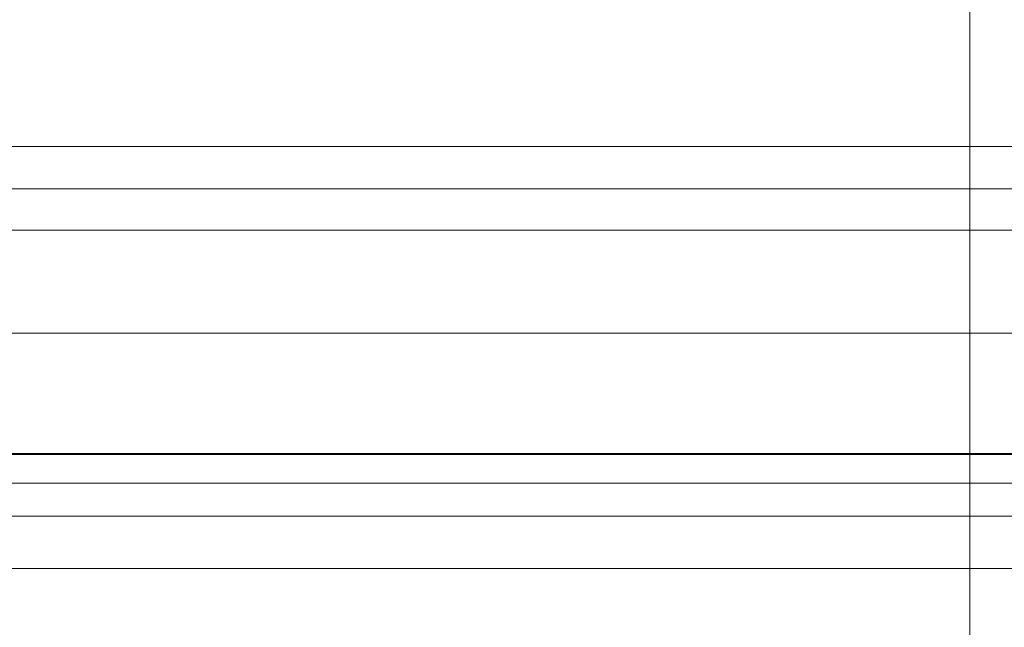
# Model space of a CAD drawing. Units: inches. Extents: x -22 to 119, y 2 to 107.
# Drawn here: x 44 to 45, y 13 to 14 of the extents above; entities that cross this region are included whole.
import ezdxf

# ---------------------------------------------------------------- set-up
doc = ezdxf.new("R2010")
doc.units = ezdxf.units.IN
doc.header["$MEASUREMENT"] = 0
doc.linetypes.add('DCAD_CENTER2', pattern=[1, 0.6666666666666666, -0.1111111111111111, 0.1111111111111111, -0.1111111111111111, 0])
doc.linetypes.add('DCAD_Continuous', pattern=[0])
for name, color, linetype, lineweight in [('DV10_0', 7, 'DCAD_Continuous', 0), ('DV10_DIMENSION', 7, 'DCAD_Continuous', 0), ('OUTLINE', 7, 'DCAD_Continuous', 0)]:
    doc.layers.add(name, color=color, linetype=linetype, lineweight=lineweight)

# ---------------------------------------------------------------- blocks, each defined once
blk = doc.blocks.new('SE9')
at = {"layer": 'DV10_0', "color": 7, "linetype": 'DCAD_Continuous', "lineweight": 0, "ltscale": 0.02460437597781709}
for p, q in [((37.55553401509599, 13.88236853527614), (52.68820941649263, 13.88236853525646)), ((37.55553401509599, 13.82339895957608), (52.68820941649263, 13.82339895955639)), ((49.76539553783722, 13.76632524182541), (37.55553401509599, 13.76632524186478)), ((37.55553401509599, 13.623180689951), (49.75552688124217, 13.62318325006584)), ((49.74673869117522, 13.45626024375668), (37.55553401509599, 13.45626024375668)), ((49.78589593958813, 13.45490318514799), (37.55553401509599, 13.45419657107042)), ((49.7444415954159, 13.41482956950592), (37.55553401509599, 13.41482956950592)), ((49.7444415954159, 13.41482956950592), (37.55553401509599, 13.41482956950592)), ((49.7444415954159, 13.41482956950592), (37.55553401509599, 13.41482956950592)), ((49.74436331836524, 13.36962995793017), (37.55553401509599, 13.3686004474387)), ((49.74436331836524, 13.36962995793017), (37.55553401509599, 13.3686004474387)), ((49.74436331836524, 13.36962995793017), (37.55553401509599, 13.3686004474387)), ((49.70493710552356, 13.29672860032143), (37.55553401509599, 13.29672856481239)), ((49.70493710552356, 13.29672860032143), (37.55553401509599, 13.29672856481239)), ((49.70493710552356, 13.29672860032143), (37.55553401509599, 13.29672856481239))]:
    blk.add_line(p, q, dxfattribs=at)
at = {"layer": 'DV10_DIMENSION', "color": 7, "linetype": 'DCAD_CENTER2', "lineweight": 0, "ltscale": 5.624560348528987}
blk.add_line((45.12187171579431, 37.04702812748658), (45.12187171579431, 12.12659356202704), dxfattribs=at)

msp = doc.modelspace()

# ---------------------------------------------------------------- block references
at = {"layer": 'OUTLINE', "lineweight": 0}
msp.add_blockref('SE9', (0, 0), dxfattribs=at).dxf.unprotected_set("ltscale", 0)

doc.saveas('drawing.dxf')
